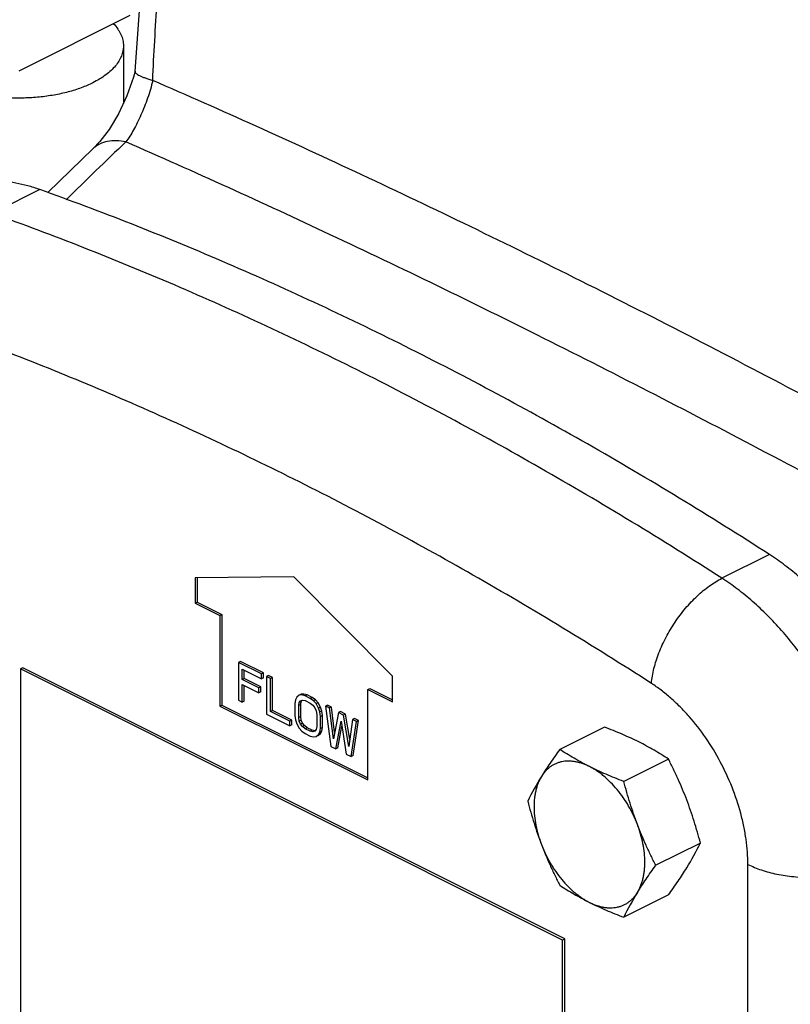
# Model space of a CAD drawing. Units: inches. Extents: x -18.1 to 81.7, y -17.3 to 41.3.
# Drawn here: x 34.7 to 37.5, y 28.5 to 32 of the extents above; entities that cross this region are included whole.
import ezdxf

# ---------------------------------------------------------------- set-up
doc = ezdxf.new("R2010")
doc.units = ezdxf.units.IN
doc.header["$LTSCALE"] = 1.87
doc.header["$MEASUREMENT"] = 0
doc.layers.get('0').update_dxf_attribs({"linetype": 'CONTINUOUS'})

msp = doc.modelspace()

# ---------------------------------------------------------------- linework, layer by layer
for p, q in [((35.1423, 31.9988), (34.7445, 31.7999)), ((35.1195, 31.8905), (35.1195, 31.6841)), ((35.0112, 31.522), (34.8481, 31.3639)), ((35.0113, 31.522), (35.0112, 31.522)), ((34.8197, 31.3749), (34.6491, 31.2896)), ((37.4377, 30.0658), (37.2671, 29.9805)), ((35.731, 29.9853), (35.3774, 29.9827)), ((36.0845, 29.6292), (35.731, 29.9853)), ((35.3774, 29.9827), (35.3774, 29.8914)), ((35.3845, 29.9828), (35.3845, 29.895)), ((35.3774, 29.8914), (35.3845, 29.895)), ((35.3774, 29.8914), (35.4658, 29.8473)), ((35.3845, 29.895), (35.4729, 29.8508)), ((35.4658, 29.8473), (35.4729, 29.8508)), ((35.4658, 29.8473), (35.4658, 29.5225)), ((35.4729, 29.8508), (35.4729, 29.526)), ((35.5392, 29.6823), (35.5321, 29.6788)), ((35.5321, 29.6788), (35.5321, 29.5435)), ((35.6149, 29.6374), (35.5321, 29.6788)), ((35.622, 29.6409), (35.5392, 29.6823)), ((34.7587, 29.6595), (34.7502, 29.6553)), ((34.7502, 29.6553), (34.7502, 28.248)), ((36.6947, 28.683), (34.7502, 29.6553)), ((36.7032, 28.6873), (34.7587, 29.6595)), ((35.5459, 29.6172), (35.5459, 29.6546)), ((35.5459, 29.6546), (35.6149, 29.6201)), ((35.553, 29.6207), (35.553, 29.6511)), ((35.622, 29.6409), (35.6149, 29.6374)), ((35.6149, 29.6201), (35.6149, 29.6374)), ((35.622, 29.6236), (35.622, 29.6409)), ((35.6404, 29.6317), (35.6334, 29.6282)), ((35.6542, 29.6248), (35.6404, 29.6317)), ((35.553, 29.6207), (35.5459, 29.6172)), ((35.6057, 29.5873), (35.5459, 29.6172)), ((35.5459, 29.5366), (35.5459, 29.5999)), ((35.5459, 29.5999), (35.6057, 29.57)), ((35.6128, 29.5908), (35.553, 29.6207)), ((35.553, 29.5401), (35.553, 29.5964)), ((35.622, 29.6236), (35.6149, 29.6201)), ((35.6334, 29.6282), (35.6334, 29.4928)), ((35.6472, 29.6212), (35.6334, 29.6282)), ((35.6542, 29.6248), (35.6472, 29.6212)), ((35.6472, 29.5032), (35.6472, 29.6212)), ((35.6542, 29.5067), (35.6542, 29.6248)), ((36.0845, 29.5379), (36.0845, 29.6292)), ((35.6128, 29.5908), (35.6057, 29.5873)), ((35.6057, 29.57), (35.6057, 29.5873)), ((35.6128, 29.5735), (35.6057, 29.57)), ((35.6128, 29.5735), (35.6128, 29.5908)), ((35.7578, 29.5644), (35.7507, 29.5608)), ((35.76, 29.562), (35.7507, 29.5608)), ((35.767, 29.5655), (35.7578, 29.5644)), ((35.767, 29.5655), (35.76, 29.562)), ((35.7715, 29.5591), (35.76, 29.562)), ((35.7785, 29.5626), (35.767, 29.5655)), ((35.7785, 29.5626), (35.7715, 29.5591)), ((35.7969, 29.5534), (35.7785, 29.5626)), ((35.9961, 29.5821), (36.0032, 29.5856)), ((35.9961, 29.2573), (35.9961, 29.5821)), ((35.9961, 29.5821), (36.0845, 29.5379)), ((36.0032, 29.5856), (36.0845, 29.545)), ((35.4658, 29.5225), (35.4729, 29.526)), ((35.4729, 29.526), (35.9961, 29.2644)), ((35.5321, 29.5435), (35.5459, 29.5366)), ((35.553, 29.5401), (35.5459, 29.5366)), ((35.7369, 29.5447), (35.7346, 29.5314)), ((35.7346, 29.5314), (35.7346, 29.4883)), ((35.7415, 29.5539), (35.7369, 29.5447)), ((35.7507, 29.5608), (35.7415, 29.5539)), ((35.7484, 29.5245), (35.7507, 29.5349)), ((35.7555, 29.5281), (35.7484, 29.5245)), ((35.7507, 29.5349), (35.7554, 29.5412)), ((35.7578, 29.5384), (35.7507, 29.5349)), ((35.7554, 29.5412), (35.7623, 29.5435)), ((35.7555, 29.5281), (35.7578, 29.5384)), ((35.7555, 29.4849), (35.7555, 29.5281)), ((35.7578, 29.5384), (35.7613, 29.5432)), ((35.7623, 29.5435), (35.7715, 29.5418)), ((35.7899, 29.5499), (35.7715, 29.5591)), ((35.7715, 29.5418), (35.7899, 29.5326)), ((35.7969, 29.5534), (35.7899, 29.5499)), ((35.8014, 29.5413), (35.7899, 29.5499)), ((35.7899, 29.5326), (35.7991, 29.5251)), ((35.8085, 29.5448), (35.7969, 29.5534)), ((35.8085, 29.5448), (35.8014, 29.5413)), ((35.8106, 29.5309), (35.8014, 29.5413)), ((35.8177, 29.5344), (35.8085, 29.5448)), ((35.8177, 29.5344), (35.8106, 29.5309)), ((35.8198, 29.5148), (35.8106, 29.5309)), ((35.8269, 29.5183), (35.8177, 29.5344)), ((35.8522, 29.5258), (35.8451, 29.5223)), ((35.866, 29.5189), (35.8522, 29.5258)), ((35.4658, 29.5225), (35.9961, 29.2573)), ((35.6334, 29.4928), (35.7162, 29.4514)), ((35.6542, 29.5067), (35.6472, 29.5032)), ((35.7162, 29.4687), (35.6472, 29.5032)), ((35.7233, 29.4722), (35.6542, 29.5067)), ((35.7484, 29.4814), (35.7484, 29.5245)), ((35.7991, 29.5251), (35.806, 29.5159)), ((35.806, 29.5159), (35.8106, 29.505)), ((35.8106, 29.505), (35.8129, 29.4923)), ((35.8129, 29.4923), (35.8129, 29.4491)), ((35.8269, 29.5183), (35.8198, 29.5148)), ((35.8244, 29.501), (35.8198, 29.5148)), ((35.8315, 29.5045), (35.8244, 29.501)), ((35.8267, 29.4854), (35.8244, 29.501)), ((35.8315, 29.5045), (35.8269, 29.5183)), ((35.8338, 29.4889), (35.8315, 29.5045)), ((35.8451, 29.5223), (35.8635, 29.3777)), ((35.8589, 29.5154), (35.8451, 29.5223)), ((35.866, 29.5189), (35.8589, 29.5154)), ((35.8727, 29.4048), (35.8589, 29.5154)), ((35.8773, 29.4283), (35.866, 29.5189)), ((35.8912, 29.4993), (35.8727, 29.4048)), ((35.8982, 29.5028), (35.8912, 29.4993)), ((35.9096, 29.49), (35.8912, 29.4993)), ((35.9166, 29.4936), (35.8982, 29.5028)), ((35.9166, 29.4936), (35.9096, 29.49)), ((35.9316, 29.4022), (35.9166, 29.4936)), ((35.7233, 29.4722), (35.7162, 29.4687)), ((35.7162, 29.4514), (35.7162, 29.4687)), ((35.7233, 29.4549), (35.7233, 29.4722)), ((35.7346, 29.4883), (35.7369, 29.4727)), ((35.7369, 29.4727), (35.7415, 29.4589)), ((35.7415, 29.4589), (35.7507, 29.4428)), ((35.7555, 29.4849), (35.7484, 29.4814)), ((35.7507, 29.4687), (35.7484, 29.4814)), ((35.7578, 29.4722), (35.7507, 29.4687)), ((35.7554, 29.4577), (35.7507, 29.4687)), ((35.7624, 29.4613), (35.7554, 29.4577)), ((35.7623, 29.4485), (35.7554, 29.4577)), ((35.7578, 29.4722), (35.7555, 29.4849)), ((35.7624, 29.4613), (35.7578, 29.4722)), ((35.7693, 29.4521), (35.7624, 29.4613)), ((35.8338, 29.4889), (35.8267, 29.4854)), ((35.8267, 29.4422), (35.8267, 29.4854)), ((35.8338, 29.4458), (35.8338, 29.4889)), ((35.882, 29.3685), (35.9004, 29.4687)), ((35.9004, 29.4687), (35.9188, 29.3501)), ((35.928, 29.3772), (35.9096, 29.49)), ((35.9418, 29.4739), (35.928, 29.3772)), ((35.9372, 29.3409), (35.9556, 29.467)), ((35.9489, 29.4775), (35.9418, 29.4739)), ((35.9556, 29.467), (35.9418, 29.4739)), ((35.9443, 29.3445), (35.9627, 29.4706)), ((35.9627, 29.4706), (35.9489, 29.4775)), ((35.9627, 29.4706), (35.9556, 29.467)), ((35.7233, 29.4549), (35.7162, 29.4514)), ((35.7507, 29.4428), (35.76, 29.4324)), ((35.76, 29.4324), (35.7715, 29.4238)), ((35.7693, 29.4521), (35.7623, 29.4485)), ((35.7715, 29.4411), (35.7623, 29.4485)), ((35.7785, 29.4446), (35.7693, 29.4521)), ((35.7785, 29.4446), (35.7715, 29.4411)), ((35.7899, 29.4318), (35.7715, 29.4411)), ((35.7715, 29.4238), (35.7899, 29.4146)), ((35.7969, 29.4354), (35.7785, 29.4446)), ((35.7969, 29.4354), (35.7899, 29.4318)), ((35.7991, 29.4301), (35.7899, 29.4318)), ((35.8062, 29.4337), (35.7969, 29.4354)), ((35.806, 29.4324), (35.7991, 29.4301)), ((35.8062, 29.4337), (35.8055, 29.4333)), ((35.8106, 29.4388), (35.806, 29.4324)), ((35.8129, 29.4491), (35.8106, 29.4388)), ((35.8106, 29.4129), (35.8198, 29.4198)), ((35.8177, 29.4164), (35.8269, 29.4233)), ((35.8198, 29.4198), (35.8244, 29.429)), ((35.8269, 29.4233), (35.8198, 29.4198)), ((35.8244, 29.429), (35.8267, 29.4422)), ((35.8315, 29.4325), (35.8244, 29.429)), ((35.8338, 29.4458), (35.8267, 29.4422)), ((35.8269, 29.4233), (35.8315, 29.4325)), ((35.8315, 29.4325), (35.8338, 29.4458)), ((35.889, 29.3721), (35.9033, 29.4498)), ((36.8453, 29.4469), (36.685, 29.3668)), ((35.7899, 29.4146), (35.8014, 29.4117)), ((35.8014, 29.4117), (35.8106, 29.4129)), ((35.8177, 29.4164), (35.8106, 29.4129)), ((35.8635, 29.3777), (35.882, 29.3685)), ((35.889, 29.3721), (35.882, 29.3685)), ((35.9188, 29.3501), (35.9372, 29.3409)), ((35.9443, 29.3445), (35.9372, 29.3409)), ((37.075, 29.3321), (36.9147, 29.252)), ((37.1898, 29.0311), (37.0295, 28.951)), ((37.36, 27.4388), (37.36, 28.9543)), ((37.075, 28.845), (36.9147, 28.7648)), ((36.7032, 28.6873), (36.6947, 28.683)), ((36.6947, 27.8561), (36.6947, 28.683)), ((36.7032, 27.8603), (36.7032, 28.6873))]:
    msp.add_line(p, q)
for points in [[(35.3113, 32.9462), (35.2412, 32.6092), (35.1892, 32.202), (35.161, 31.7984)], [(35.1611, 31.7992), (35.1553, 31.7781), (35.132, 31.7108), (35.1021, 31.6467), (35.0686, 31.5909), (35.0352, 31.5471), (35.0113, 31.522)]]:
    msp.add_lwpolyline(points)
for centre, radius, start, end in [((41.3591, 24.8989), 9.1104, 133.14788, 135.02294), ((37.5102, 28.7192), 1.0471, 148.2899, 153.8536), ((36.2498, 29.4926), 1.0471, 328.2899, 333.8536), ((37.8546, 28.3034), 1.0471, 148.2899, 153.8536)]:
    msp.add_arc(centre, radius, start, end)
for points, knots in [([(35.2246, 31.7664), (35.2287, 31.8612), (35.2369, 32.0034), (35.2529, 32.1924), (35.2677, 32.3335), (35.2859, 32.4738), (35.315, 32.6585), (35.3434, 32.7956), (35.3667, 32.8855)], [0, 0, 0, 0, 0.252155, 0.377997, 0.503576, 0.628766, 0.753457, 1, 1, 1, 1]), ([(35.0844, 31.9698), (35.0899, 31.9639), (35.0975, 31.9545), (35.1057, 31.9412), (35.1108, 31.9313), (35.1147, 31.9212), (35.1175, 31.911), (35.1192, 31.9008), (35.1195, 31.8939), (35.1195, 31.8905)], [0, 0, 0, 0, 0.274185, 0.403633, 0.528643, 0.649925, 0.768295, 0.884658, 1, 1, 1, 1]), ([(35.0097, 31.7579), (35.0031, 31.7546), (34.9893, 31.7482), (34.9677, 31.7396), (34.945, 31.7318), (34.9128, 31.7225), (34.8703, 31.7132), (34.8174, 31.7059), (34.7629, 31.7026), (34.7079, 31.7032), (34.6538, 31.7079), (34.6016, 31.7164), (34.5525, 31.7287), (34.5143, 31.742), (34.4862, 31.7544), (34.4669, 31.7642), (34.4491, 31.7748), (34.4329, 31.7859), (34.4183, 31.7977), (34.4056, 31.8099), (34.3963, 31.8206), (34.3899, 31.8294), (34.3843, 31.8381), (34.3784, 31.8491), (34.3733, 31.8628), (34.3702, 31.8766), (34.3695, 31.8859), (34.3695, 31.8905)], [0, 0, 0, 0, 0.030659, 0.0626, 0.095709, 0.129878, 0.200937, 0.274775, 0.350236, 0.426108, 0.501161, 0.574196, 0.644096, 0.709877, 0.740978, 0.770774, 0.799211, 0.826258, 0.851909, 0.876195, 0.899179, 0.910219, 0.920979, 0.941732, 0.961648, 0.980976, 1, 1, 1, 1]), ([(35.1195, 31.8905), (35.1195, 31.8874), (35.1192, 31.8813), (35.1179, 31.8721), (35.1156, 31.8629), (35.1124, 31.8538), (35.1084, 31.8448), (35.1017, 31.8327), (35.091, 31.818), (35.0751, 31.8014), (35.0561, 31.7856), (35.0341, 31.7709), (35.0181, 31.7621), (35.0097, 31.7579)], [0, 0, 0, 0, 0.050897, 0.10216, 0.154142, 0.207176, 0.261565, 0.317583, 0.435301, 0.561804, 0.697943, 0.844095, 1, 1, 1, 1]), ([(35.161, 31.7984), (35.161, 31.7979), (35.1611, 31.7967), (35.1619, 31.795), (35.1632, 31.7932), (35.1658, 31.7906), (35.1704, 31.7872), (35.1777, 31.7832), (35.1868, 31.7792), (35.1979, 31.7751), (35.2107, 31.7708), (35.2198, 31.7679), (35.2246, 31.7663)], [0, 0, 0, 0, 0.021567, 0.046362, 0.075851, 0.110785, 0.198291, 0.310362, 0.447224, 0.608505, 0.793203, 1, 1, 1, 1]), ([(35.2249, 31.7662), (35.2197, 31.7449), (35.2073, 31.703), (35.1876, 31.6527), (35.1698, 31.615), (35.1564, 31.5895), (35.1428, 31.5665), (35.1333, 31.5524), (35.1286, 31.5458)], [0, 0, 0, 0, 0.272299, 0.5419, 0.66927, 0.788941, 0.899544, 1, 1, 1, 1]), ([(38.4258, 30.1657), (38.1455, 30.3219), (37.5941, 30.6217), (36.905, 30.9769), (36.3685, 31.2412), (35.9797, 31.4266), (35.5997, 31.6014), (35.3486, 31.7126), (35.2246, 31.7664)], [0, 0, 0, 0, 0.268851, 0.525857, 0.649568, 0.769906, 0.886757, 1, 1, 1, 1]), ([(35.1286, 31.5458), (35.1172, 31.5482), (35.095, 31.5511), (35.0627, 31.5488), (35.0385, 31.5408), (35.022, 31.5311), (35.0147, 31.5252), (35.0113, 31.522)], [0, 0, 0, 0, 0.280874, 0.537704, 0.774257, 0.887864, 1, 1, 1, 1]), ([(38.2495, 29.9853), (37.9764, 30.1367), (37.439, 30.4277), (36.6431, 30.8374), (35.8775, 31.2096), (35.3745, 31.4384), (35.1286, 31.5458)], [0, 0, 0, 0, 0.268372, 0.525185, 0.769377, 1, 1, 1, 1]), ([(34.8197, 31.3749), (34.8054, 31.38), (34.7769, 31.3889), (34.7339, 31.3986), (34.6917, 31.4041), (34.6505, 31.4055), (34.6105, 31.4028), (34.5719, 31.3958), (34.5349, 31.3848), (34.5114, 31.3747), (34.5, 31.369)], [0, 0, 0, 0, 0.138522, 0.272282, 0.401488, 0.526564, 0.648152, 0.767012, 0.88399, 1, 1, 1, 1]), ([(37.4377, 30.0658), (37.2234, 30.2036), (36.7936, 30.4648), (36.138, 30.8165), (35.4823, 31.1218), (35.0401, 31.2961), (34.8197, 31.3749)], [0, 0, 0, 0, 0.260585, 0.514149, 0.760616, 1, 1, 1, 1]), ([(37.2671, 29.9805), (37.0528, 30.1183), (36.623, 30.3795), (35.9674, 30.7312), (35.3117, 31.0365), (34.8695, 31.2108), (34.6491, 31.2896)], [0, 0, 0, 0, 0.260585, 0.514149, 0.760616, 1, 1, 1, 1]), ([(37.0137, 29.6038), (36.8037, 29.7387), (36.3825, 29.9947), (35.7401, 30.3394), (35.0975, 30.6385), (34.6642, 30.8093), (34.4482, 30.8865)], [0, 0, 0, 0, 0.260585, 0.514149, 0.760616, 1, 1, 1, 1]), ([(37.9849, 29.0396), (37.9849, 29.063), (37.9831, 29.1105), (37.9754, 29.1825), (37.9626, 29.2559), (37.945, 29.3301), (37.9226, 29.4043), (37.8957, 29.4782), (37.8643, 29.5509), (37.8289, 29.6221), (37.7897, 29.6909), (37.747, 29.757), (37.7012, 29.8197), (37.6526, 29.8785), (37.6017, 29.933), (37.5488, 29.9827), (37.4944, 30.0272), (37.4567, 30.0536), (37.4377, 30.0658)], [0, 0, 0, 0, 0.058124, 0.118233, 0.180034, 0.24327, 0.307669, 0.372917, 0.438681, 0.504624, 0.570408, 0.635696, 0.700158, 0.763478, 0.825362, 0.885564, 0.943859, 1, 1, 1, 1]), ([(37.0137, 29.6038), (37.0146, 29.6126), (37.0171, 29.6306), (37.023, 29.6577), (37.0309, 29.6854), (37.0443, 29.7232), (37.0658, 29.7701), (37.0978, 29.8237), (37.1292, 29.8653), (37.1566, 29.896), (37.1778, 29.9171), (37.1996, 29.9363), (37.2218, 29.9534), (37.2442, 29.9682), (37.2595, 29.9767), (37.2671, 29.9805)], [0, 0, 0, 0, 0.056515, 0.115661, 0.17707, 0.240389, 0.371246, 0.504982, 0.638024, 0.703205, 0.766906, 0.828756, 0.88843, 0.945616, 1, 1, 1, 1]), ([(37.8143, 28.9543), (37.8143, 28.9777), (37.8125, 29.0252), (37.8048, 29.0972), (37.792, 29.1706), (37.7744, 29.2448), (37.752, 29.319), (37.716, 29.4178), (37.6604, 29.5376), (37.592, 29.6503), (37.5306, 29.7344), (37.482, 29.7932), (37.4311, 29.8477), (37.3782, 29.8974), (37.3238, 29.9419), (37.2861, 29.9683), (37.2671, 29.9805)], [0, 0, 0, 0, 0.058139, 0.118248, 0.180049, 0.243294, 0.307702, 0.372956, 0.504625, 0.635657, 0.700126, 0.763455, 0.825348, 0.88555, 0.943845, 1, 1, 1, 1]), ([(37.36, 28.9543), (37.36, 28.9691), (37.3588, 28.9992), (37.3539, 29.0448), (37.3459, 29.0912), (37.3309, 29.1543), (37.3046, 29.2327), (37.2626, 29.3235), (37.211, 29.4086), (37.1609, 29.4732), (37.1175, 29.5197), (37.084, 29.5511), (37.0496, 29.5793), (37.0257, 29.596), (37.0137, 29.6038)], [0, 0, 0, 0, 0.058145, 0.118261, 0.180069, 0.243321, 0.372943, 0.504627, 0.635674, 0.763429, 0.825329, 0.885537, 0.943839, 1, 1, 1, 1]), ([(36.9684, 29.3936), (36.9587, 29.3985), (36.9389, 29.408), (36.9085, 29.4215), (36.8773, 29.4345), (36.856, 29.4428), (36.8453, 29.4469)], [0, 0, 0, 0, 0.242767, 0.490778, 0.743435, 1, 1, 1, 1]), ([(37.075, 29.3321), (37.0667, 29.3376), (37.0497, 29.3484), (37.0236, 29.364), (36.9965, 29.3792), (36.9779, 29.3889), (36.9684, 29.3936)], [0, 0, 0, 0, 0.242121, 0.489071, 0.741546, 1, 1, 1, 1]), ([(36.685, 29.3668), (36.6791, 29.3585), (36.6674, 29.3421), (36.6504, 29.3176), (36.6344, 29.2935), (36.6243, 29.2775), (36.6194, 29.2696)], [0, 0, 0, 0, 0.26065, 0.514952, 0.761724, 1, 1, 1, 1]), ([(36.7916, 29.3053), (36.7821, 29.31), (36.7635, 29.3197), (36.7364, 29.3349), (36.7103, 29.3505), (36.6934, 29.3613), (36.685, 29.3668)], [0, 0, 0, 0, 0.258454, 0.510929, 0.757879, 1, 1, 1, 1]), ([(36.7916, 29.3053), (36.7873, 29.3074), (36.7788, 29.3113), (36.7659, 29.3163), (36.753, 29.3201), (36.7403, 29.3228), (36.7278, 29.3245), (36.7156, 29.325), (36.7037, 29.3243), (36.6922, 29.3226), (36.6811, 29.3197), (36.6705, 29.3156), (36.6604, 29.3105), (36.6508, 29.3044), (36.6419, 29.2971), (36.6336, 29.2889), (36.626, 29.2797), (36.6215, 29.2731), (36.6194, 29.2696)], [0, 0, 0, 0, 0.073298, 0.144263, 0.212892, 0.279277, 0.343579, 0.406007, 0.466812, 0.526293, 0.5848, 0.642714, 0.700437, 0.758378, 0.816943, 0.876524, 0.937459, 1, 1, 1, 1]), ([(37.1406, 29.1857), (37.1358, 29.1983), (37.1259, 29.2232), (37.1098, 29.2601), (37.0929, 29.2964), (37.081, 29.3203), (37.075, 29.3321)], [0, 0, 0, 0, 0.251321, 0.501769, 0.751316, 1, 1, 1, 1]), ([(36.9147, 29.252), (36.904, 29.2561), (36.8828, 29.2644), (36.8515, 29.2774), (36.8211, 29.2909), (36.8013, 29.3004), (36.7916, 29.3053)], [0, 0, 0, 0, 0.256565, 0.509222, 0.757233, 1, 1, 1, 1]), ([(36.9638, 29.0974), (36.9617, 29.1031), (36.9571, 29.1144), (36.947, 29.1367), (36.9327, 29.1638), (36.9132, 29.1945), (36.8917, 29.223), (36.8684, 29.2487), (36.8477, 29.2678), (36.8306, 29.2812), (36.8178, 29.2902), (36.8048, 29.2983), (36.796, 29.3031), (36.7916, 29.3053)], [0, 0, 0, 0, 0.066385, 0.133071, 0.266459, 0.39874, 0.528551, 0.654598, 0.775738, 0.83419, 0.891105, 0.946403, 1, 1, 1, 1]), ([(36.6194, 29.2696), (36.6149, 29.2623), (36.6091, 29.2506), (36.6031, 29.234), (36.5993, 29.2207), (36.5964, 29.2066), (36.5935, 29.1867), (36.5922, 29.1606), (36.594, 29.1279), (36.5991, 29.0942), (36.606, 29.0658), (36.6131, 29.043), (36.6172, 29.0317), (36.6194, 29.026)], [0, 0, 0, 0, 0.101638, 0.155062, 0.210288, 0.267362, 0.326293, 0.44953, 0.579524, 0.715388, 0.855995, 0.927687, 1, 1, 1, 1]), ([(36.9638, 29.0974), (36.959, 29.11), (36.9498, 29.1353), (36.9371, 29.1738), (36.9254, 29.2127), (36.9182, 29.2389), (36.9147, 29.252)], [0, 0, 0, 0, 0.249261, 0.499123, 0.749418, 1, 1, 1, 1]), ([(36.5702, 29.1806), (36.5737, 29.1675), (36.5809, 29.1414), (36.5926, 29.1025), (36.6053, 29.064), (36.6146, 29.0386), (36.6194, 29.026)], [0, 0, 0, 0, 0.250582, 0.500877, 0.750739, 1, 1, 1, 1]), ([(37.1898, 29.0311), (37.1863, 29.0442), (37.1791, 29.0704), (37.1674, 29.1093), (37.1547, 29.1478), (37.1454, 29.1731), (37.1406, 29.1857)], [0, 0, 0, 0, 0.250582, 0.500877, 0.750739, 1, 1, 1, 1]), ([(36.9638, 28.8538), (36.9683, 28.861), (36.9741, 28.8727), (36.9801, 28.8893), (36.9839, 28.9027), (36.9868, 28.9168), (36.9897, 28.9366), (36.9911, 28.9628), (36.9893, 28.9954), (36.9841, 29.0292), (36.9772, 29.0576), (36.9701, 29.0803), (36.966, 29.0917), (36.9638, 29.0974)], [0, 0, 0, 0, 0.101638, 0.155062, 0.210288, 0.267362, 0.326293, 0.44953, 0.579524, 0.715388, 0.855995, 0.927687, 1, 1, 1, 1]), ([(37.0295, 28.951), (37.0235, 28.9628), (37.0116, 28.9867), (36.9946, 29.023), (36.9786, 29.0599), (36.9686, 29.0848), (36.9638, 29.0974)], [0, 0, 0, 0, 0.248684, 0.498231, 0.748679, 1, 1, 1, 1]), ([(36.6194, 29.026), (36.6242, 29.0135), (36.6341, 28.9885), (36.6502, 28.9517), (36.6671, 28.9154), (36.679, 28.8915), (36.685, 28.8797)], [0, 0, 0, 0, 0.251321, 0.501769, 0.751316, 1, 1, 1, 1]), ([(36.6194, 29.026), (36.6216, 29.0203), (36.6262, 29.009), (36.6363, 28.9867), (36.6505, 28.9596), (36.67, 28.9289), (36.6916, 28.9004), (36.7148, 28.8747), (36.7355, 28.8556), (36.7526, 28.8422), (36.7655, 28.8331), (36.7784, 28.8251), (36.7872, 28.8203), (36.7916, 28.8181)], [0, 0, 0, 0, 0.066385, 0.133071, 0.266459, 0.39874, 0.528551, 0.654598, 0.775738, 0.83419, 0.891105, 0.946403, 1, 1, 1, 1]), ([(36.9638, 28.8538), (36.9687, 28.8617), (36.9789, 28.8777), (36.9949, 28.9018), (37.0118, 28.9263), (37.0235, 28.9427), (37.0295, 28.951)], [0, 0, 0, 0, 0.238276, 0.485048, 0.73935, 1, 1, 1, 1]), ([(37.075, 28.845), (37.0809, 28.8532), (37.0926, 28.8696), (37.1096, 28.8941), (37.1256, 28.9182), (37.1357, 28.9342), (37.1406, 28.9422)], [0, 0, 0, 0, 0.26065, 0.514952, 0.761724, 1, 1, 1, 1]), ([(37.36, 28.9543), (37.3676, 28.9505), (37.3836, 28.9433), (37.4089, 28.9339), (37.4359, 28.9259), (37.4644, 28.9192), (37.494, 28.9139), (37.535, 28.9088), (37.5871, 28.9062), (37.6392, 28.9088), (37.6802, 28.9139), (37.7098, 28.9192), (37.7383, 28.9259), (37.7653, 28.9339), (37.7906, 28.9433), (37.8066, 28.9505), (37.8143, 28.9543)], [0, 0, 0, 0, 0.054784, 0.112549, 0.172917, 0.235516, 0.299971, 0.365857, 0.5, 0.634143, 0.700029, 0.764484, 0.827083, 0.887451, 0.945216, 1, 1, 1, 1]), ([(36.685, 28.8797), (36.6934, 28.8742), (36.7103, 28.8634), (36.7364, 28.8477), (36.7635, 28.8325), (36.7821, 28.8229), (36.7916, 28.8181)], [0, 0, 0, 0, 0.242121, 0.489071, 0.741546, 1, 1, 1, 1]), ([(36.7916, 28.8181), (36.7959, 28.816), (36.8044, 28.8121), (36.8174, 28.8071), (36.8302, 28.8033), (36.8429, 28.8005), (36.8554, 28.7989), (36.8676, 28.7984), (36.8795, 28.7991), (36.891, 28.8008), (36.9021, 28.8037), (36.9127, 28.8077), (36.9229, 28.8128), (36.9324, 28.819), (36.9413, 28.8262), (36.9496, 28.8345), (36.9572, 28.8437), (36.9617, 28.8503), (36.9638, 28.8538)], [0, 0, 0, 0, 0.073298, 0.144263, 0.212892, 0.279277, 0.343579, 0.406007, 0.466812, 0.526293, 0.5848, 0.642714, 0.700437, 0.758378, 0.816943, 0.876524, 0.937459, 1, 1, 1, 1]), ([(36.7916, 28.8181), (36.8013, 28.8133), (36.8211, 28.8038), (36.8515, 28.7902), (36.8828, 28.7772), (36.904, 28.7689), (36.9147, 28.7648)], [0, 0, 0, 0, 0.242767, 0.490778, 0.743435, 1, 1, 1, 1])]:
    msp.add_open_spline(points, degree=3, knots=knots)

doc.saveas('drawing.dxf')
